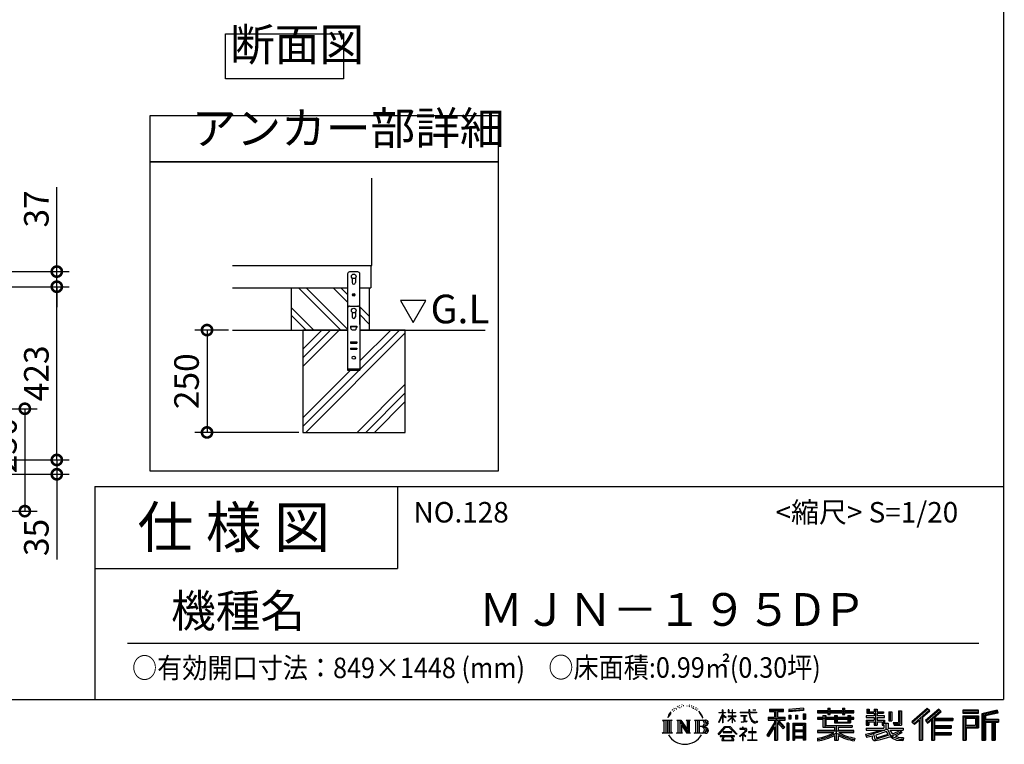
# Model space of a CAD drawing. Extents: x 70 to 8115, y 43 to 5705.
# Drawn here: x 5710 to 8115, y 43 to 1812 of the extents above; entities that cross this region are included whole.
import ezdxf

# ---------------------------------------------------------------- set-up
doc = ezdxf.new("R2010")
doc.units = 0
doc.header["$LTSCALE"] = 20
doc.header["$PDMODE"] = 3
doc.header["$PDSIZE"] = 2
doc.layers.get('0').update_dxf_attribs({"linetype": 'CONTINUOUS'})
doc.layers.get('DEFPOINTS').update_dxf_attribs({"linetype": 'CONTINUOUS'})
for name, color, linetype in [('仕様書枠', 230, 'CONTINUOUS'), ('寸法', 4, 'CONTINUOUS'), ('文字', 7, 'CONTINUOUS'), ('細線', 5, 'CONTINUOUS'), ('部品1', 7, 'CONTINUOUS'), ('Ｇ．Ｌ', 30, 'CONTINUOUS')]:
    doc.layers.add(name, color=color, linetype=linetype)
doc.styles.add('STYLE1', font='isocp.shx', dxfattribs={"bigfont": 'bigfont.shx'})
doc.styles.add('STYLE2', font='MS PGothic.ttf')
doc.dimstyles.new('INABA_S20G', dxfattribs={"dimscale": 20, "dimtxt": 3, "dimasz": 2.5, "dimexe": 1.5, "dimexo": 0.5, "dimgap": 1, "dimtad": 3, "dimdec": 1, "dimdsep": 46, "dimtxsty": 'STYLE1', "dimblk1": 'DOTSMALL', "dimblk2": 'DOTSMALL', "dimsah": 1, "dimcen": 0, "dimclrt": 7, "dimadec": 0, "dimazin": 0, "dimtfac": 1, "dimtdec": 4, "dimtix": 1, "dimtmove": 0, "dimatfit": 3, "dimldrblk": 'DOTSMALL', "dimfxl": 1, "dimtolj": 1, "dimtzin": 0, "dimarcsym": 0})

# ---------------------------------------------------------------- blocks, each defined once
blk = doc.blocks.new('_DOTSMALL')
at = {"color": 0, "linetype": 'ByBlock', "ltscale": 50, "const_width": 0.5}
blk.add_lwpolyline([(-0.0625, 0, 1), (0.0625, 0, 1)], format="xyb", close=True, dxfattribs=at)
blk = doc.blocks.new('*D2')
at = {"layer": 'DEFPOINTS', "color": 0, "ltscale": 50}
for p in [(6230.4, 1054.3), (6167.9, 804.3), (6402.3, 804.3)]:
    blk.add_point(p, dxfattribs=at)
at = {"layer": '寸法', "color": 0, "lineweight": -2, "ltscale": 50}
for p, q in [((6220.4, 1054.3), (6137.9, 1054.3)), ((6167.9, 1054.3), (6167.9, 804.3)), ((6392.3, 804.3), (6137.9, 804.3))]:
    blk.add_line(p, q, dxfattribs=at)
at = {"layer": '寸法', "color": 0, "lineweight": -2, "ltscale": 50, "xscale": 50, "yscale": 50, "zscale": 50}
for p, rotation in [((6167.9, 1054.3), 90), ((6167.9, 804.3), 270)]:
    blk.add_blockref('_DOTSMALL', p, dxfattribs=dict(at, rotation=rotation))
at = {"layer": '寸法', "color": 7, "ltscale": 50, "insert": (6117.9, 929.3), "char_height": 60, "attachment_point": 5, "rotation": 90, "style": 'STYLE1'}
blk.add_mtext('\\A1;250', dxfattribs=at)
blk = doc.blocks.new('*D32')
at = {"layer": 'DEFPOINTS', "color": 0, "ltscale": 50}
for p in [(5475.5, 1197.1), (5801, 1197.1), (5548.4, 1160.1)]:
    blk.add_point(p, dxfattribs=at)
at = {"layer": '寸法', "color": 0, "lineweight": -2, "ltscale": 50}
for p, q in [((5801, 1197.1), (5801, 1403.1)), ((5485.5, 1197.1), (5831, 1197.1)), ((5801, 1160.1), (5801, 1197.1)), ((5558.4, 1160.1), (5831, 1160.1)), ((5801, 1160.1), (5801, 1110.1))]:
    blk.add_line(p, q, dxfattribs=at)
at = {"layer": '寸法', "color": 0, "lineweight": -2, "ltscale": 50, "xscale": 50, "yscale": 50, "zscale": 50}
for p, rotation in [((5801, 1197.1), 270), ((5801, 1160.1), 90)]:
    blk.add_blockref('_DOTSMALL', p, dxfattribs=dict(at, rotation=rotation))
at = {"layer": '寸法', "color": 7, "ltscale": 50, "insert": (5751, 1350.1), "char_height": 60, "attachment_point": 5, "rotation": 90, "style": 'STYLE1'}
blk.add_mtext('\\A1;37', dxfattribs=at)
blk = doc.blocks.new('*D31')
at = {"layer": 'DEFPOINTS', "color": 0, "ltscale": 50}
for p in [(5600.5, 862.1), (5600.5, 612.1), (5722.9, 612.1)]:
    blk.add_point(p, dxfattribs=at)
at = {"layer": '寸法', "color": 0, "lineweight": -2, "ltscale": 50}
for p, q in [((5610.5, 862.1), (5752.9, 862.1)), ((5722.9, 862.1), (5722.9, 612.1)), ((5610.5, 612.1), (5752.9, 612.1))]:
    blk.add_line(p, q, dxfattribs=at)
at = {"layer": '寸法', "color": 0, "lineweight": -2, "ltscale": 50, "xscale": 50, "yscale": 50, "zscale": 50}
for p, rotation in [((5722.9, 862.1), 90), ((5722.9, 612.1), 270)]:
    blk.add_blockref('_DOTSMALL', p, dxfattribs=dict(at, rotation=rotation))
at = {"layer": '寸法', "color": 7, "ltscale": 50, "insert": (5672.9, 772.6), "char_height": 60, "attachment_point": 5, "rotation": 90, "style": 'STYLE1'}
blk.add_mtext('\\A1;250', dxfattribs=at)
blk = doc.blocks.new('*D30')
at = {"layer": 'DEFPOINTS', "color": 0, "ltscale": 50}
for p in [(5548.4, 737.1), (5801, 737.1), (5475.5, 702.1)]:
    blk.add_point(p, dxfattribs=at)
at = {"layer": '寸法', "color": 0, "lineweight": -2, "ltscale": 50}
for p, q in [((5801, 737.1), (5801, 787.1)), ((5558.4, 737.1), (5831, 737.1)), ((5801, 737.1), (5801, 702.1)), ((5485.5, 702.1), (5831, 702.1)), ((5801, 702.1), (5801, 493.6))]:
    blk.add_line(p, q, dxfattribs=at)
at = {"layer": '寸法', "color": 0, "lineweight": -2, "ltscale": 50, "xscale": 50, "yscale": 50, "zscale": 50}
for p, rotation in [((5801, 737.1), 270), ((5801, 702.1), 90)]:
    blk.add_blockref('_DOTSMALL', p, dxfattribs=dict(at, rotation=rotation))
at = {"layer": '寸法', "color": 7, "ltscale": 50, "insert": (5751, 547.8), "char_height": 60, "attachment_point": 5, "rotation": 90, "style": 'STYLE1'}
blk.add_mtext('\\A1;35', dxfattribs=at)
blk = doc.blocks.new('*D28')
at = {"layer": 'DEFPOINTS', "color": 0, "ltscale": 50}
for p in [(5548.4, 1160.1), (5801, 1160.1), (5548.4, 737.1)]:
    blk.add_point(p, dxfattribs=at)
at = {"layer": '寸法', "color": 0, "lineweight": -2, "ltscale": 50}
for p, q in [((5558.4, 1160.1), (5831, 1160.1)), ((5801, 737.1), (5801, 1160.1)), ((5558.4, 737.1), (5831, 737.1))]:
    blk.add_line(p, q, dxfattribs=at)
at = {"layer": '寸法', "color": 0, "lineweight": -2, "ltscale": 50, "xscale": 50, "yscale": 50, "zscale": 50}
for p, rotation in [((5801, 1160.1), 90), ((5801, 737.1), 270)]:
    blk.add_blockref('_DOTSMALL', p, dxfattribs=dict(at, rotation=rotation))
at = {"layer": '寸法', "color": 7, "ltscale": 50, "insert": (5751, 948.6), "char_height": 60, "attachment_point": 5, "rotation": 90, "style": 'STYLE1'}
blk.add_mtext('\\A1;423', dxfattribs=at)

msp = doc.modelspace()

# ---------------------------------------------------------------- linework, layer by layer
at = {"layer": '仕様書枠', "ltscale": 50}
for p, q in [((8113.6, 5704.8), (8113.6, 152)), ((5893.6, 672), (5893.6, 152)), ((5893.6, 672), (8113.6, 672)), ((5893.6, 472), (6633.6, 472)), ((70, 152), (8113.6, 152))]:
    msp.add_line(p, q, dxfattribs=at)
at = {"layer": '仕様書枠', "linetype": 'Continuous', "ltscale": 50}
msp.add_line((6633.6, 672), (6633.6, 472), dxfattribs=at)
at = {"layer": '文字', "ltscale": 50}
for p, q in [((6640.58, 1126.2), (6671.63, 1072.42)), ((6702.68, 1126.2), (6640.58, 1126.2)), ((6671.63, 1072.42), (6702.68, 1126.2))]:
    msp.add_line(p, q, dxfattribs=at)
at = {"layer": '文字', "color": 7, "ltscale": 50}
msp.add_line((5973.6, 290.02), (8053.6, 290.02), dxfattribs=at)
at = {"layer": '文字', "ltscale": 0.5}
for p, q in [((7296.35, 114.98), (7301.59, 121.7)), ((7304.65, 128.04), (7303.93, 125.39)), ((7307.49, 122.75), (7306.35, 122.75)), ((7308.76, 130.53), (7308.24, 129.49)), ((7310.93, 125.53), (7309.66, 125.53)), ((7312.73, 130.77), (7312.11, 129.68)), ((7315.33, 127.28), (7314.66, 127.32)), ((7317.07, 135.91), (7316.74, 135.2)), ((7319.29, 133.6), (7317.73, 133.22)), ((7322.31, 137.47), (7321.65, 136.62)), ((7323.4, 132.04), (7322.31, 132.04)), ((7327.98, 134.21), (7326.85, 134.26)), ((7328.41, 139.45), (7327.37, 138.83)), ((7332.47, 136.71), (7331.19, 136.66)), ((7339.95, 136.87), (7340.63, 136.84)), ((7346.36, 134.86), (7345.1, 134.39)), ((7345.17, 139.03), (7346.4, 138.63)), ((7351.35, 133.06), (7350.66, 132.95)), ((7351.6, 137.7), (7352.21, 136.8)), ((7353.47, 131.26), (7353.97, 131.26)), ((7354.8, 134.06), (7355.2, 133.67)), ((7356.86, 130.36), (7355.02, 130.03)), ((7356.53, 135.29), (7357.14, 134.46)), ((7360.89, 127.66), (7359.56, 127.59)), ((7361.79, 132.19), (7362.22, 131.15)), ((7364.21, 125.7), (7363.13, 125.38)), ((7365.87, 128.94), (7366.3, 128.11)), ((7372.92, 119.15), (7369.62, 123.23)), ((7418.27, 120.27), (7418.27, 119.21)), ((7418.27, 120.27), (7427.42, 120.27)), ((7427.42, 120.27), (7427.42, 127.22)), ((7428.32, 127.22), (7427.42, 127.22)), ((7428.32, 127.22), (7428.32, 120.27)), ((7428.32, 120.27), (7434.28, 120.27)), ((7434.28, 120.27), (7434.28, 119.21)), ((7440.64, 127.22), (7440.64, 119.21)), ((7442.38, 127.22), (7440.64, 127.22)), ((7442.38, 127.22), (7442.38, 120.27)), ((7442.38, 120.27), (7450.47, 120.27)), ((7450.47, 127.22), (7450.47, 120.27)), ((7451.37, 127.22), (7450.47, 127.22)), ((7451.37, 120.27), (7451.37, 127.22)), ((7451.37, 120.27), (7459, 120.27)), ((7459, 120.27), (7459, 119.21)), ((7470.31, 121.07), (7470.31, 119.67)), ((7470.31, 121.07), (7491.36, 121.07)), ((7491.36, 127.22), (7491.36, 121.07)), ((7493.94, 127.22), (7491.36, 127.22)), ((7493.94, 121.07), (7493.94, 127.22)), ((7493.94, 121.07), (7510.43, 121.07)), ((7501.17, 127.22), (7508.9, 127.22)), ((7501.17, 127.22), (7501.17, 127.18)), ((7501.17, 127.18), (7508.9, 127.18)), ((7508.9, 127.18), (7508.9, 127.22)), ((7510.43, 121.07), (7510.43, 119.67)), ((7541.81, 128.74), (7541.81, 122.62)), ((7541.81, 128.74), (7575.76, 128.74)), ((7541.81, 125.89), (7575.76, 125.89)), ((7541.81, 122.62), (7554.36, 122.62)), ((7554.36, 122.62), (7554.36, 108.84)), ((7557.71, 126.56), (7557.71, 52.73)), ((7561.41, 122.62), (7561.41, 108.84)), ((7561.41, 122.62), (7575.76, 122.62)), ((7575.76, 122.62), (7575.76, 128.74)), ((7625.15, 130.91), (7588.86, 127.99)), ((7588.86, 127.99), (7588.86, 121.9)), ((7625.15, 127), (7588.86, 124.08)), ((7625.15, 124.82), (7588.86, 121.9)), ((7625.15, 130.91), (7625.15, 124.82)), ((7659.12, 125.2), (7659.12, 119.76)), ((7659.12, 125.2), (7684.22, 125.2)), ((7659.12, 123.02), (7748.18, 123.02)), ((7684.22, 131.1), (7684.22, 125.2)), ((7684.22, 131.1), (7689.88, 131.1)), ((7687.06, 131.1), (7687.06, 115.31)), ((7689.88, 125.2), (7689.88, 131.1)), ((7689.88, 125.2), (7719.89, 125.2)), ((7719.89, 131.1), (7719.89, 125.2)), ((7719.89, 131.1), (7725.55, 131.1)), ((7722.74, 131.1), (7722.74, 115.31)), ((7725.55, 125.2), (7725.55, 131.1)), ((7725.55, 125.2), (7748.18, 125.2)), ((7748.18, 119.76), (7748.18, 125.2)), ((7779.4, 128.46), (7779.4, 118.54)), ((7779.4, 128.46), (7785.64, 128.46)), ((7782.58, 128.46), (7782.58, 118.54)), ((7785.64, 128.46), (7785.64, 121.93)), ((7785.64, 121.93), (7797.47, 121.93)), ((7797.47, 128.46), (7797.47, 121.93)), ((7797.47, 128.46), (7804.64, 128.46)), ((7800.65, 128.46), (7800.65, 89.51)), ((7804.64, 128.46), (7804.64, 121.93)), ((7804.64, 121.93), (7820.53, 121.93)), ((7820.53, 121.93), (7820.53, 118.54)), ((7833.29, 121.93), (7833.29, 100.19)), ((7833.29, 121.93), (7840.46, 121.93)), ((7836.47, 121.93), (7836.47, 100.19)), ((7840.46, 121.93), (7840.46, 100.19)), ((7856.65, 124.79), (7864.76, 124.79)), ((7856.65, 124.79), (7856.65, 95.84)), ((7860.41, 124.79), (7860.41, 92.52)), ((7864.76, 124.79), (7864.76, 89.51)), ((7927.41, 130.31), (7889.98, 97.2)), ((7928.93, 128.74), (7891.54, 95.67)), ((7894.22, 93.04), (7931.76, 125.82)), ((7915.62, 108.84), (7933.27, 124.25)), ((7955.64, 128.71), (7922.79, 100.69)), ((7957.2, 127.18), (7924.23, 99.06)), ((7926.75, 96.23), (7959.87, 124.56)), ((7933.27, 124.25), (7927.41, 130.31)), ((7942.4, 106.75), (7961.43, 123.03)), ((7961.43, 123.03), (7955.64, 128.71)), ((8052.67, 126.24), (8013.99, 126.24)), ((8013.99, 126.24), (8013.99, 119.06)), ((8052.67, 124.06), (8013.99, 124.06)), ((8013.99, 121.23), (8052.67, 121.23)), ((8052.67, 119.06), (8052.67, 126.24)), ((8098.1, 125.97), (8060.87, 117.09)), ((8098.67, 123.87), (8063.05, 115.37)), ((8099.45, 121.2), (8065.23, 113.04)), ((8098.1, 125.97), (8099.95, 119.08)), ((7280.75, 101.77), (7304.24, 101.77)), ((7280.75, 101.77), (7284.12, 99.08)), ((7284.12, 99.08), (7284.12, 72.21)), ((7288.47, 101.77), (7288.47, 69.62)), ((7292.83, 101.77), (7292.83, 69.62)), ((7296.35, 114.98), (7293.24, 107.36)), ((7293.24, 107.36), (7293.94, 107.36)), ((7295.46, 110.87), (7293.94, 107.36)), ((7298.98, 116.37), (7295.46, 110.87)), ((7297.18, 101.77), (7297.18, 69.62)), ((7301.15, 118.96), (7298.98, 116.37)), ((7304.24, 101.77), (7301.28, 99.41)), ((7301.28, 99.41), (7301.28, 71.97)), ((7315.39, 101.77), (7318.22, 100.14)), ((7315.39, 101.77), (7325.34, 101.77)), ((7318.22, 100.14), (7318.22, 71.86)), ((7322.57, 101.77), (7322.57, 69.62)), ((7322.67, 101.77), (7343.76, 72.27)), ((7325.34, 101.77), (7341.15, 79.65)), ((7338.53, 101.77), (7341.15, 100.25)), ((7338.53, 101.77), (7348.15, 101.77)), ((7341.15, 100.25), (7341.15, 79.65)), ((7343.76, 101.77), (7343.76, 69.62)), ((7348.15, 101.77), (7345.93, 100.49)), ((7345.93, 100.49), (7345.93, 71.5)), ((7358.83, 101.77), (7385.78, 101.77)), ((7358.83, 101.77), (7361.45, 100.25)), ((7361.45, 100.25), (7361.45, 71.74)), ((7366.14, 101.77), (7366.14, 69.62)), ((7370.49, 101.77), (7370.49, 69.62)), ((7371.18, 119.29), (7375.74, 112.46)), ((7377.58, 111.88), (7372.92, 119.15)), ((7375.74, 112.46), (7378.23, 108.1)), ((7379.31, 107.36), (7377.38, 112.26)), ((7378.23, 108.1), (7378.44, 107.36)), ((7378.44, 107.36), (7379.31, 107.36)), ((7418.21, 96.41), (7427.42, 116.54)), ((7418.21, 96.41), (7418.6, 96.18)), ((7427.42, 119.21), (7418.27, 119.21)), ((7418.6, 96.18), (7427.42, 113.14)), ((7427.42, 119.21), (7427.42, 116.54)), ((7427.42, 113.14), (7427.42, 94.99)), ((7428.32, 119.21), (7428.32, 114.64)), ((7434.28, 119.21), (7428.32, 119.21)), ((7435.98, 107.97), (7428.32, 114.64)), ((7435.36, 106.96), (7428.32, 111.6)), ((7428.32, 111.6), (7428.32, 94.99)), ((7435.36, 106.96), (7435.98, 107.97)), ((7440.39, 99.83), (7450.47, 108.98)), ((7440.39, 99.83), (7441.07, 99.11)), ((7450.47, 119.21), (7440.64, 119.21)), ((7440.64, 111.87), (7440.64, 110.74)), ((7440.64, 111.87), (7450.47, 111.87)), ((7440.64, 110.74), (7450.47, 110.74)), ((7441.07, 99.11), (7450.47, 108.13)), ((7450.47, 119.21), (7450.47, 111.87)), ((7450.47, 110.74), (7450.47, 108.92)), ((7450.47, 108.17), (7450.47, 94.99)), ((7451.37, 111.87), (7451.37, 119.21)), ((7459, 119.21), (7451.37, 119.21)), ((7451.37, 111.87), (7459.34, 111.87)), ((7451.37, 107.82), (7451.37, 110.74)), ((7451.37, 110.74), (7459.34, 110.74)), ((7458.99, 98.51), (7451.37, 107.82)), ((7451.37, 94.99), (7451.37, 107.04)), ((7458.52, 98.06), (7451.37, 107.04)), ((7458.99, 98.51), (7458.52, 98.06)), ((7459.34, 111.87), (7459.34, 110.74)), ((7491.56, 119.67), (7470.31, 119.67)), ((7472.03, 112.67), (7472.03, 111.67)), ((7472.03, 112.67), (7486.08, 112.67)), ((7479.13, 111.67), (7472.03, 111.67)), ((7472.61, 96.69), (7486.47, 98.73)), ((7472.61, 97.34), (7479.13, 98.57)), ((7472.61, 97.34), (7472.61, 96.69)), ((7479.13, 111.67), (7479.13, 98.57)), ((7486.08, 111.67), (7481.67, 111.67)), ((7481.67, 111.67), (7481.67, 99.06)), ((7481.67, 99.06), (7486.47, 99.96)), ((7486.08, 112.67), (7486.08, 111.67)), ((7486.47, 99.96), (7486.47, 98.73)), ((7491.56, 119.67), (7491.88, 117.13)), ((7491.88, 117.13), (7493.64, 108.84)), ((7493.64, 108.84), (7495.32, 104.82)), ((7510.43, 119.67), (7493.93, 119.67)), ((7494.51, 114.31), (7493.93, 119.67)), ((7495.69, 109.1), (7494.51, 114.31)), ((7495.32, 104.82), (7498.17, 100.3)), ((7497.95, 104.59), (7495.69, 109.1)), ((7500.12, 100.97), (7497.95, 104.59)), ((7498.17, 100.3), (7501.94, 96.86)), ((7504.19, 97.87), (7500.12, 100.97)), ((7501.94, 96.86), (7504.6, 95.45)), ((7505.73, 97.31), (7504.19, 97.87)), ((7507.65, 97.05), (7505.73, 97.31)), ((7509.53, 97.37), (7507.65, 97.05)), ((7508.09, 94.96), (7511.45, 96.36)), ((7511.99, 99), (7509.53, 97.37)), ((7511.45, 96.36), (7513.1, 97.41)), ((7513.1, 97.41), (7511.99, 99)), ((7557.71, 97.21), (7537.05, 64.07)), ((7538.37, 108.84), (7554.36, 108.84)), ((7538.37, 108.84), (7538.37, 101.68)), ((7538.37, 105.36), (7579.95, 105.36)), ((7538.37, 101.68), (7554.36, 101.68)), ((7554.36, 101.68), (7554.36, 95.95)), ((7577.39, 82.69), (7557.71, 104.96)), ((7561.41, 108.84), (7579.95, 108.84)), ((7579.02, 84.13), (7563.52, 101.68)), ((7563.52, 101.68), (7579.95, 101.68)), ((7579.95, 101.68), (7579.95, 108.84)), ((7589.32, 114.17), (7593.78, 114.17)), ((7589.32, 114.17), (7589.32, 104.04)), ((7593.78, 104.04), (7589.32, 104.04)), ((7591.61, 114.17), (7591.61, 104.04)), ((7593.78, 114.17), (7593.78, 104.04)), ((7605.12, 114.17), (7610.71, 114.17)), ((7605.12, 114.17), (7605.12, 104.04)), ((7610.71, 104.04), (7605.12, 104.04)), ((7607.97, 114.17), (7607.97, 104.04)), ((7610.71, 114.17), (7610.71, 104.04)), ((7624.02, 116.96), (7629.48, 116.96)), ((7624.02, 116.96), (7624.02, 104.04)), ((7624.02, 104.04), (7629.48, 104.04)), ((7626.86, 116.96), (7626.86, 104.04)), ((7629.48, 116.96), (7629.48, 104.04)), ((7659.12, 119.76), (7684.22, 119.76)), ((7659.12, 108.15), (7659.12, 104.11)), ((7672.3, 108.15), (7659.12, 108.15)), ((7748.18, 105.97), (7659.12, 105.97)), ((7659.12, 104.11), (7672.3, 104.11)), ((7672.3, 112.92), (7672.3, 108.15)), ((7672.3, 112.92), (7679.86, 112.92)), ((7672.3, 104.11), (7672.3, 84.42)), ((7676.68, 112.92), (7676.68, 84.42)), ((7679.86, 112.92), (7679.86, 108.15)), ((7700.92, 108.15), (7679.86, 108.15)), ((7679.86, 104.11), (7679.86, 88.22)), ((7679.86, 104.11), (7700.92, 104.11)), ((7684.22, 119.76), (7684.22, 115.31)), ((7684.22, 115.31), (7689.88, 115.31)), ((7689.88, 119.76), (7719.89, 119.76)), ((7689.88, 115.31), (7689.88, 119.76)), ((7700.92, 112.92), (7700.92, 108.15)), ((7700.92, 112.92), (7707.47, 112.92)), ((7700.92, 104.11), (7700.92, 94.9)), ((7704.29, 112.92), (7704.29, 94.9)), ((7707.47, 112.92), (7707.47, 108.15)), ((7733.63, 108.15), (7707.47, 108.15)), ((7707.47, 104.11), (7707.47, 96.4)), ((7707.47, 104.11), (7733.63, 104.11)), ((7707.47, 96.4), (7733.63, 96.4)), ((7719.89, 119.76), (7719.89, 115.31)), ((7719.89, 115.31), (7725.55, 115.31)), ((7725.55, 115.31), (7725.55, 119.76)), ((7725.55, 119.76), (7748.18, 119.76)), ((7733.63, 112.92), (7739.84, 112.92)), ((7733.63, 112.92), (7733.63, 108.15)), ((7733.63, 104.11), (7733.63, 96.4)), ((7736.66, 112.92), (7736.66, 94.9)), ((7739.84, 112.92), (7739.84, 108.15)), ((7748.18, 108.15), (7739.84, 108.15)), ((7739.84, 104.11), (7739.84, 94.9)), ((7739.84, 104.11), (7748.18, 104.11)), ((7748.18, 104.11), (7748.18, 108.15)), ((7777.95, 112.14), (7777.95, 107.93)), ((7797.47, 112.14), (7777.95, 112.14)), ((7777.95, 107.93), (7797.47, 107.93)), ((7777.95, 101.74), (7777.95, 89.51)), ((7777.95, 101.74), (7797.47, 101.74)), ((7779.4, 118.54), (7797.47, 118.54)), ((7781.13, 101.74), (7781.13, 89.51)), ((7784.59, 97.77), (7784.59, 89.51)), ((7784.59, 97.77), (7797.47, 97.77)), ((7797.47, 118.54), (7797.47, 112.14)), ((7797.47, 107.93), (7797.47, 101.74)), ((7797.47, 97.77), (7797.47, 89.51)), ((7804.64, 118.54), (7804.64, 112.14)), ((7804.64, 118.54), (7820.53, 118.54)), ((7823.07, 112.14), (7804.64, 112.14)), ((7804.64, 107.93), (7823.07, 107.93)), ((7804.64, 107.93), (7804.64, 101.74)), ((7804.64, 101.74), (7823.07, 101.74)), ((7804.64, 97.77), (7804.64, 89.51)), ((7804.64, 97.77), (7816.88, 97.77)), ((7816.88, 97.77), (7816.88, 89.51)), ((7820.07, 101.74), (7820.07, 89.51)), ((7823.07, 107.93), (7823.07, 112.14)), ((7823.07, 101.74), (7823.07, 94.44)), ((7833.29, 100.19), (7840.46, 100.19)), ((7889.98, 97.2), (7895.78, 91.51)), ((7895.78, 91.51), (7907.24, 101.52)), ((7907.24, 101.52), (7907.24, 52.73)), ((7911.27, 107.92), (7911.27, 52.73)), ((7915.62, 108.84), (7915.62, 52.73)), ((7922.79, 100.69), (7928.19, 94.6)), ((7928.19, 94.6), (7937.29, 102.38)), ((7937.29, 102.38), (7937.29, 52.73)), ((7939.47, 107.11), (7939.47, 52.73)), ((7942.4, 106.75), (7989.46, 106.75)), ((7942.98, 103.55), (7989.46, 103.55)), ((7942.98, 103.45), (7942.98, 52.73)), ((7945.16, 100.54), (7945.16, 88.26)), ((7945.16, 100.54), (7989.46, 100.54)), ((7989.46, 106.75), (7989.46, 100.54)), ((8013.99, 119.06), (8052.67, 119.06)), ((8013.99, 112.27), (8052.67, 112.27)), ((8013.99, 112.27), (8013.99, 52.73)), ((8016.17, 110.1), (8050.5, 110.1)), ((8016.17, 110.1), (8016.17, 52.73)), ((8020.06, 110.1), (8020.06, 52.73)), ((8022.24, 106.48), (8045.2, 106.48)), ((8022.24, 89.28), (8022.24, 106.48)), ((8045.2, 106.48), (8045.2, 89.28)), ((8047.38, 110.1), (8047.38, 84.99)), ((8050.5, 110.1), (8050.5, 84.99)), ((8052.67, 112.27), (8052.67, 82.81)), ((8060.87, 117.09), (8060.87, 52.73)), ((8063.05, 115.37), (8063.05, 52.73)), ((8065.23, 113.04), (8065.23, 52.73)), ((8067.48, 113.58), (8067.48, 52.73)), ((8067.48, 102.07), (8100.95, 102.07)), ((8067.48, 98.56), (8100.95, 98.56)), ((8099.95, 119.08), (8069.66, 111.86)), ((8069.66, 111.86), (8069.66, 104.24)), ((8069.66, 104.24), (8100.95, 104.24)), ((8069.66, 96.39), (8069.66, 52.73)), ((8069.66, 96.39), (8085.19, 96.39)), ((8085.19, 96.39), (8085.19, 52.73)), ((8087.36, 98.56), (8087.36, 52.73)), ((8091.04, 98.56), (8091.04, 52.73)), ((8093.22, 96.39), (8093.22, 52.73)), ((8093.22, 96.39), (8100.95, 96.39)), ((8100.95, 104.24), (8100.95, 96.39)), ((7279.63, 69.62), (7284.12, 72.21)), ((7324.75, 95.69), (7342.99, 69.62)), ((7326.65, 89.18), (7340.33, 69.62)), ((7326.65, 89.18), (7326.65, 71.15)), ((7383.6, 85.91), (7370.49, 85.91)), ((7416.68, 67.13), (7432.79, 85.88)), ((7434.82, 83.95), (7418.17, 65.96)), ((7428.32, 94.99), (7427.42, 94.99)), ((7428.38, 73.13), (7428.38, 71.38)), ((7449.54, 73.13), (7428.38, 73.13)), ((7432.79, 85.88), (7445.72, 85.88)), ((7443.75, 83.95), (7434.82, 83.95)), ((7461.07, 66.81), (7443.75, 83.95)), ((7445.72, 85.88), (7462.44, 68.08)), ((7449.54, 71.38), (7449.54, 73.13)), ((7451.37, 94.99), (7450.47, 94.99)), ((7482.5, 74.75), (7468.28, 62.84)), ((7469.5, 80.92), (7469.5, 79.52)), ((7476.14, 80.92), (7469.5, 80.92)), ((7469.5, 79.52), (7479.21, 79.52)), ((7477.63, 84.55), (7476.14, 84.55)), ((7476.14, 84.55), (7476.14, 80.92)), ((7477.13, 68.62), (7486.76, 76.52)), ((7477.63, 80.92), (7477.63, 84.55)), ((7484.95, 80.92), (7477.63, 80.92)), ((7479.21, 79.52), (7481.19, 79.16)), ((7481.19, 79.16), (7482.94, 76.92)), ((7482.94, 76.92), (7482.5, 74.75)), ((7484.28, 78.74), (7484.58, 78.36)), ((7484.58, 78.74), (7484.28, 78.74)), ((7484.58, 78.36), (7484.58, 78.74)), ((7485.37, 80.89), (7484.95, 80.92)), ((7485.9, 80.48), (7485.37, 80.89)), ((7486.53, 79.86), (7485.9, 80.48)), ((7486.76, 79.25), (7486.53, 79.86)), ((7486.76, 76.52), (7486.76, 79.25)), ((7490.31, 72.96), (7490.31, 71.47)), ((7499.26, 72.96), (7490.31, 72.96)), ((7500.57, 84.02), (7499.26, 84.02)), ((7499.26, 84.02), (7499.26, 72.96)), ((7500.57, 72.96), (7500.57, 84.02)), ((7509.61, 72.96), (7500.57, 72.96)), ((7504.6, 95.45), (7506.37, 94.96)), ((7506.37, 94.96), (7508.09, 94.96)), ((7509.61, 71.47), (7509.61, 72.96)), ((7554.36, 95.95), (7535.2, 65.22)), ((7554.36, 85.73), (7539.49, 61.89)), ((7554.36, 85.73), (7554.36, 52.73)), ((7561.41, 95.96), (7561.41, 52.73)), ((7574.91, 80.69), (7561.41, 95.96)), ((7579.02, 84.13), (7574.91, 80.69)), ((7589.2, 94.53), (7584.31, 94.53)), ((7584.31, 94.53), (7584.31, 52.73)), ((7587.03, 94.53), (7587.03, 52.73)), ((7589.2, 94.53), (7589.2, 52.73)), ((7598.57, 94.53), (7629.57, 94.53)), ((7598.57, 94.53), (7598.57, 52.73)), ((7600.74, 91.69), (7627.39, 91.69)), ((7600.74, 91.69), (7600.74, 52.73)), ((7627.39, 75.07), (7600.74, 75.07)), ((7624.45, 88.44), (7602.88, 88.44)), ((7602.88, 88.44), (7602.88, 77.25)), ((7624.45, 77.25), (7602.88, 77.25)), ((7602.88, 73.32), (7602.88, 61.74)), ((7624.45, 73.32), (7602.88, 73.32)), ((7624.45, 88.44), (7624.45, 77.25)), ((7624.45, 73.32), (7624.45, 61.74)), ((7627.39, 91.69), (7627.39, 52.73)), ((7629.57, 94.53), (7629.57, 52.73)), ((7659.12, 76.68), (7659.12, 71.08)), ((7700.89, 76.68), (7659.12, 76.68)), ((7748.18, 74.51), (7659.12, 74.51)), ((7672.3, 84.42), (7700.89, 84.42)), ((7679.86, 88.22), (7743.86, 88.22)), ((7700.89, 84.42), (7700.89, 76.68)), ((7700.92, 94.9), (7739.84, 94.9)), ((7705.13, 88.22), (7705.13, 52.73)), ((7709.48, 84.42), (7743.86, 84.42)), ((7709.48, 84.42), (7709.48, 76.68)), ((7748.18, 76.68), (7709.48, 76.68)), ((7743.86, 88.22), (7743.86, 84.42)), ((7748.18, 71.08), (7748.18, 76.68)), ((7777.95, 89.51), (7784.59, 89.51)), ((7777.95, 82.36), (7777.95, 77.32)), ((7777.95, 82.36), (7821.45, 82.36)), ((7777.95, 77.32), (7823.97, 77.32)), ((7830.15, 79.35), (7778.12, 62.29)), ((7795.34, 71.46), (7813.56, 77.32)), ((7797.47, 89.51), (7804.64, 89.51)), ((7827.81, 73.7), (7801.44, 65.35)), ((7816.88, 89.51), (7821.45, 89.51)), ((7821.45, 89.51), (7821.45, 82.36)), ((7823.07, 94.44), (7831.6, 94.44)), ((7825.81, 94.44), (7825.81, 77.92)), ((7831.87, 67.07), (7827.81, 73.7)), ((7830.15, 79.35), (7837.54, 64.37)), ((7831.6, 94.44), (7831.6, 82.36)), ((7831.6, 82.36), (7868.68, 82.36)), ((7836.01, 77.32), (7862.24, 77.32)), ((7836.01, 77.32), (7842.29, 67.07)), ((7863.45, 73.07), (7840.73, 62.28)), ((7860.98, 76.72), (7842.29, 67.07)), ((7844.26, 95.84), (7846.8, 89.51)), ((7844.26, 95.84), (7856.65, 95.84)), ((7845.93, 92.52), (7860.41, 92.52)), ((7846.8, 89.51), (7864.76, 89.51)), ((7860.57, 77.32), (7868.68, 77.32)), ((7860.98, 76.72), (7864.83, 71.04)), ((7868.68, 82.36), (7868.68, 77.32)), ((7942.98, 85.32), (7985.39, 85.32)), ((7945.16, 88.26), (7985.39, 88.26)), ((7945.16, 82.31), (7985.39, 82.31)), ((7945.16, 82.31), (7945.16, 71.88)), ((7985.39, 88.26), (7985.39, 82.31)), ((8020.06, 84.99), (8050.5, 84.99)), ((8022.24, 89.28), (8045.2, 89.28)), ((8022.24, 82.81), (8052.67, 82.81)), ((8022.24, 82.81), (8022.24, 52.73)), ((7305.36, 69.62), (7279.63, 69.62)), ((7305.36, 69.62), (7301.28, 71.97)), ((7314.34, 69.62), (7318.22, 71.86)), ((7329.31, 69.62), (7314.34, 69.62)), ((7329.31, 69.62), (7326.65, 71.15)), ((7349.2, 69.62), (7340.33, 69.62)), ((7349.2, 69.62), (7345.93, 71.5)), ((7357.78, 69.62), (7361.45, 71.74)), ((7385.56, 69.62), (7357.78, 69.62)), ((7418.17, 65.96), (7416.68, 67.13)), ((7421.65, 63.66), (7421.65, 62)), ((7456.62, 63.66), (7421.65, 63.66)), ((7421.65, 62), (7428.49, 62)), ((7428.49, 62), (7425.28, 52.39)), ((7425.28, 52.39), (7425.28, 51.69)), ((7425.28, 51.69), (7425.67, 51.56)), ((7425.67, 51.56), (7453.41, 51.56)), ((7428.38, 71.38), (7449.54, 71.38)), ((7429.12, 57.62), (7428.93, 55.48)), ((7428.93, 55.48), (7430.4, 53.13)), ((7431.43, 62), (7429.12, 57.62)), ((7430.4, 53.13), (7449.7, 53.13)), ((7431.43, 62), (7448.65, 62)), ((7451.19, 57.39), (7448.65, 62)), ((7449.7, 53.13), (7451.01, 54.87)), ((7454.44, 54.66), (7449.97, 62)), ((7449.97, 62), (7456.62, 62)), ((7451.01, 54.87), (7451.19, 57.39)), ((7453.41, 51.56), (7454.16, 51.73)), ((7454.16, 51.73), (7454.49, 52.02)), ((7454.6, 53.81), (7454.44, 54.66)), ((7454.49, 52.02), (7454.66, 52.63)), ((7454.66, 52.63), (7454.6, 53.81)), ((7456.62, 62), (7456.62, 63.66)), ((7462.44, 68.08), (7461.07, 66.81)), ((7468.28, 62.84), (7469.21, 61.76)), ((7469.21, 61.76), (7476.14, 67.23)), ((7476.14, 67.23), (7476.14, 51.91)), ((7476.14, 51.91), (7477.72, 51.91)), ((7484.18, 62.59), (7477.13, 68.62)), ((7477.72, 66.74), (7483.33, 61.7)), ((7477.72, 51.91), (7477.72, 66.74)), ((7483.33, 61.7), (7484.18, 62.59)), ((7489.34, 53.4), (7499.26, 53.4)), ((7489.34, 52), (7489.34, 53.4)), ((7510.58, 52), (7489.34, 52)), ((7490.31, 71.47), (7499.26, 71.47)), ((7499.26, 71.47), (7499.26, 53.4)), ((7500.57, 71.47), (7509.61, 71.47)), ((7500.57, 53.4), (7500.57, 71.47)), ((7500.57, 53.4), (7510.58, 53.4)), ((7510.58, 53.4), (7510.58, 52)), ((7535.2, 65.22), (7539.49, 61.89)), ((7554.36, 52.73), (7561.41, 52.73)), ((7584.31, 52.73), (7589.2, 52.73)), ((7598.57, 52.73), (7602.88, 52.73)), ((7627.39, 59.56), (7600.74, 59.56)), ((7624.45, 61.74), (7602.88, 61.74)), ((7624.45, 57.81), (7602.88, 57.81)), ((7602.88, 57.81), (7602.88, 52.73)), ((7624.45, 57.81), (7624.45, 52.73)), ((7629.57, 52.73), (7624.45, 52.73)), ((7659.12, 71.08), (7699.28, 71.08)), ((7659.12, 57.51), (7659.12, 50.85)), ((7700.89, 64.42), (7700.89, 52.73)), ((7700.89, 52.73), (7709.48, 52.73)), ((7709.48, 64.42), (7709.48, 52.73)), ((7711.09, 71.08), (7748.18, 71.08)), ((7750.56, 57.61), (7748.78, 51.23)), ((7776.61, 67.04), (7795.34, 71.46)), ((7776.61, 67.04), (7778.84, 60.03)), ((7778.84, 60.03), (7793.13, 63.19)), ((7793.88, 56.25), (7793.13, 63.19)), ((7794.77, 53.02), (7793.88, 56.25)), ((7797.74, 51.28), (7794.77, 53.02)), ((7796.33, 68.26), (7799.36, 54.63)), ((7800.68, 51.15), (7797.74, 51.28)), ((7799.36, 54.63), (7836.55, 66.38)), ((7808.95, 52.44), (7800.68, 51.15)), ((7801.44, 65.35), (7803.05, 58.08)), ((7803.05, 58.08), (7831.87, 67.07)), ((7820.8, 55.63), (7808.95, 52.44)), ((7837.11, 60.72), (7820.8, 55.63)), ((7842.29, 56.53), (7837.11, 60.72)), ((7844.38, 59.88), (7837.54, 64.37)), ((7853.17, 52.11), (7842.29, 56.53)), ((7860.35, 54.17), (7844.38, 59.88)), ((7864.83, 71.04), (7849.45, 62.68)), ((7857.38, 59.1), (7849.45, 62.68)), ((7867.41, 50.8), (7853.17, 52.11)), ((7863.53, 58.36), (7857.38, 59.1)), ((7868.11, 54.17), (7860.35, 54.17)), ((7869.02, 58.59), (7863.53, 58.36)), ((7869.02, 58.59), (7867.41, 50.8)), ((7907.24, 52.73), (7915.62, 52.73)), ((7937.29, 52.73), (7945.16, 52.73)), ((7942.98, 68.68), (7985.39, 68.68)), ((7945.16, 71.88), (7985.39, 71.88)), ((7945.16, 65.67), (7985.39, 65.67)), ((7945.16, 65.67), (7945.16, 52.73)), ((7985.39, 71.88), (7985.39, 65.67)), ((8013.99, 52.73), (8022.24, 52.73)), ((8060.87, 52.73), (8069.66, 52.73)), ((8085.19, 52.73), (8093.22, 52.73))]:
    msp.add_line(p, q, dxfattribs=at)
for centre, radius, start, end in [((7374.3, 94.03), 8.46, 286.58307, 66.12997), ((7374.3, 94.03), 12.82, 300.59273, 37.14423), ((7385.78, 94.93), 6.84, 269.30053, 90), ((7385.78, 94.93), 4.66, 315.58894, 53.40256), ((7374.3, 77.6), 8.46, 289.4126, 79.22825), ((7374.3, 77.6), 12.82, 321.4818, 59.40731), ((7385.56, 76.68), 7.06, 270, 89.30053), ((7385.56, 76.68), 4.88, 307.06326, 43.56636), ((7335.39, 89.36), 46.7, 210.28568, 329.71432), ((7640.53, 178.76), 122.67, 278.71857, 298.61752), ((7640.53, 180.31), 127.45, 278.38912, 300.45558), ((7640.53, 179.14), 129.63, 278.24722, 297.7523), ((7769.84, 179.97), 127.45, 239.48449, 260.75704), ((7769.84, 179.14), 129.63, 242.2477, 260.64995), ((7769.84, 178.76), 122.67, 241.38248, 261.00562)]:
    msp.add_arc(centre, radius, start, end, dxfattribs=at)
at = {"layer": '細線'}
for p, q in [((6494.54, 1054.34), (6391.54, 1157.34)), ((6511.32, 1056.38), (6410.36, 1157.34)), ((6511.32, 1122.08), (6476.06, 1157.34)), ((6511.32, 1140.9), (6494.88, 1157.34)), ((6428.84, 1054.34), (6374.32, 1108.86)), ((6564.32, 1087.9), (6541.32, 1110.9)), ((6410.02, 1054.34), (6374.32, 1090.04)), ((6564.32, 1069.08), (6541.32, 1092.08))]:
    msp.add_line(p, q, dxfattribs=at)
at = {"layer": '細線', "ltscale": 50}
for p, q in [((6448.66, 1054.34), (6402.32, 1008)), ((6469.87, 1054.34), (6402.32, 986.79)), ((6491.08, 1054.34), (6402.32, 965.58)), ((6652.32, 1047.66), (6409, 804.34)), ((6637.78, 1054.34), (6541.32, 957.88)), ((6616.57, 1054.34), (6541.32, 979.09)), ((6518.57, 956.34), (6402.32, 840.09)), ((6539.78, 956.34), (6402.32, 818.88)), ((6652.32, 922.17), (6534.49, 804.34)), ((6652.32, 900.96), (6555.7, 804.34)), ((6652.32, 879.75), (6576.91, 804.34))]:
    msp.add_line(p, q, dxfattribs=at)
at = {"layer": '部品1', "ltscale": 50}
for p, q in [((6570.32, 1212.34), (6570.32, 1425.57)), ((6230.43, 1212.34), (6570.32, 1212.34)), ((6568.32, 1212.34), (6568.32, 1157.34)), ((6230.43, 1157.34), (6511.32, 1157.34)), ((6374.32, 1054.34), (6374.32, 1157.34)), ((6541.32, 1157.34), (6568.32, 1157.34)), ((6564.32, 1157.34), (6564.32, 1154.34)), ((6564.32, 1154.34), (6564.32, 1054.34)), ((6564.32, 1054.34), (6541.32, 1054.34))]:
    msp.add_line(p, q, dxfattribs=at)
at = {"layer": '部品1'}
for p, q in [((6511.32, 1191.34), (6511.32, 1068.14)), ((6536.32, 1196.34), (6516.32, 1196.34)), ((6522.32, 1181.53), (6522.32, 1170.34)), ((6530.32, 1181.53), (6530.32, 1170.34)), ((6541.32, 1068.14), (6541.32, 1191.34)), ((6511.32, 1107.84), (6511.32, 956.34)), ((6516.32, 1112.84), (6536.32, 1112.84)), ((6541.32, 1107.84), (6541.32, 956.34)), ((6522.32, 1098.03), (6522.32, 1086.84)), ((6530.32, 1098.03), (6530.32, 1086.84)), ((6518.82, 1063.84), (6533.82, 1063.84)), ((6518.82, 1063.84), (6518.82, 1060.84)), ((6518.82, 1063.14), (6533.82, 1063.14)), ((6518.82, 1060.84), (6519.32, 1060.84)), ((6519.32, 1063.14), (6519.32, 1060.84)), ((6520.44, 1056.35), (6519.32, 1060.84)), ((6532.2, 1056.35), (6533.32, 1060.84)), ((6533.32, 1063.14), (6533.32, 1060.84)), ((6533.32, 1060.84), (6533.82, 1060.84)), ((6533.82, 1063.84), (6533.82, 1060.84)), ((6522.38, 1054.84), (6530.26, 1054.84)), ((6518.82, 1025.34), (6533.82, 1025.34)), ((6518.82, 1025.34), (6518.82, 1022.34)), ((6518.82, 1022.34), (6533.82, 1022.34)), ((6518.82, 1010.34), (6533.82, 1010.34)), ((6518.82, 1010.34), (6518.82, 1007.34)), ((6533.82, 1025.34), (6533.82, 1022.34)), ((6533.82, 1010.34), (6533.82, 1007.34)), ((6518.82, 1007.34), (6533.82, 1007.34)), ((6541.32, 958.64), (6511.32, 958.64)), ((6511.32, 956.34), (6541.32, 956.34))]:
    msp.add_line(p, q, dxfattribs=at)
at = {"layer": '部品1', "ltscale": 50}
for points in [[(6212.89, 1777.69), (6501.51, 1777.69), (6501.51, 1668.11), (6212.89, 1668.11)], [(6029.04, 1578.43), (6879.37, 1578.43), (6879.37, 1464.8), (6029.04, 1464.8)], [(6029.04, 1464.8), (6879.37, 1464.8), (6879.37, 710.08), (6029.04, 710.08)]]:
    msp.add_lwpolyline(points, close=True, dxfattribs=at)
msp.add_lwpolyline([(6511.32, 1054.34), (6402.32, 1054.34), (6402.32, 804.34), (6652.32, 804.34), (6652.32, 1054.34), (6541.32, 1054.34)], dxfattribs=at)
for centre in [(6526.32, 1185.34), (6526.32, 1101.84)]:
    msp.add_circle(centre, 5.53, dxfattribs=at)
at = {"layer": '部品1'}
for centre, radius in [((6526.32, 1140.34), 3), ((6526.32, 1140.34), 2), ((6526.32, 986.84), 4)]:
    msp.add_circle(centre, radius, dxfattribs=at)
for centre, radius, start, end in [((6516.32, 1191.34), 5, 90, 180), ((6536.32, 1191.34), 5, 0, 90), ((6526.32, 1170.34), 4, 180, 0), ((6516.32, 1107.84), 5, 90, 180), ((6536.32, 1107.84), 5, 0, 90), ((6526.32, 1086.84), 4, 180, 0), ((6522.38, 1056.84), 2, 194.03624, 270), ((6530.26, 1056.84), 2, 270, 345.96376)]:
    msp.add_arc(centre, radius, start, end, dxfattribs=at)
at = {"layer": 'Ｇ．Ｌ'}
for p, q in [((6230.43, 1054.34), (6511.32, 1054.34)), ((6541.32, 1054.34), (6847.1, 1054.34))]:
    msp.add_line(p, q, dxfattribs=at)

# ---------------------------------------------------------------- texts
at = {"layer": '仕様書枠', "color": 7, "ltscale": 50, "style": 'STYLE2', "width": 0.9}
for s, p in [('○床面積:0.99㎡(0.30坪) \u3000', (7001.74, 205.24)), ('○有効開口寸法：849×1448 (mm)', (5984.7, 204.3))]:
    msp.add_text(s, height=50, dxfattribs=at).set_placement(p)
at = {"layer": '文字', "color": 7, "ltscale": 50, "style": 'STYLE2'}
for s, height, p in [('仕 様 図', 100, (5998.03, 522.92)), ('NO.128', 50, (6672.5, 584.33)), ('<縮尺> S=1/20', 50, (7556.64, 584.33)), ('機種名', 80, (6080.01, 328.66)), ('ＭＪＮ－１９５DＰ', 80, (6831.47, 331.97)), ("'11.02A", 0.4, (8113.64, 151.87))]:
    msp.add_text(s, height=height, dxfattribs=at).set_placement(p)
at = {"layer": '部品1', "style": 'STYLE1'}
msp.add_text('G.L', height=70, dxfattribs=at).set_placement((6714.04, 1070.74))
at = {"layer": '部品1', "color": 7, "ltscale": 50, "char_height": 80, "attachment_point": 7, "style": 'STYLE1'}
for s, insert in [('断面図', (6224.05, 1686.81)), ('アンカー部詳細', (6130.67, 1482.46))]:
    msp.add_mtext(s, dxfattribs=dict(at, insert=insert))

# ---------------------------------------------------------------- dimensions: what is measured, and where the dimension line sits
at = {"layer": '寸法', "ltscale": 50}
for base, p1, p2, angle, picture, middle in [((5801, 1197.09), (5548.41, 1160.09), (5475.47, 1197.09), 270, '*D32', (5801, 1350.09)), ((5801, 1160.09), (5548.41, 737.09), (5548.41, 1160.09), 270, '*D28', (5801, 948.59)), ((5722.9, 612.09), (5600.47, 862.09), (5600.47, 612.09), 90, '*D31', (5722.9, 772.55)), ((5801, 737.09), (5475.47, 702.09), (5548.41, 737.09), 270, '*D30', (5801, 547.85))]:
    dim = msp.add_linear_dim(base=base, p1=p1, p2=p2, angle=angle, dimstyle='INABA_S20G', dxfattribs=at)
    dim.commit()
    dim.dimension.update_dxf_attribs({"geometry": picture, "text_midpoint": middle, "dimtype": 160})
dim = msp.add_linear_dim(base=(6167.92, 804.34), p1=(6230.43, 1054.34), p2=(6402.32, 804.34), angle=90, dimstyle='INABA_S20G', override={"dimtdec": 1, "dimtix": 0}, dxfattribs=at)
dim.commit()
dim.dimension.update_dxf_attribs({"geometry": '*D2', "text_midpoint": (6117.91, 929.34)})

doc.saveas('drawing.dxf')
